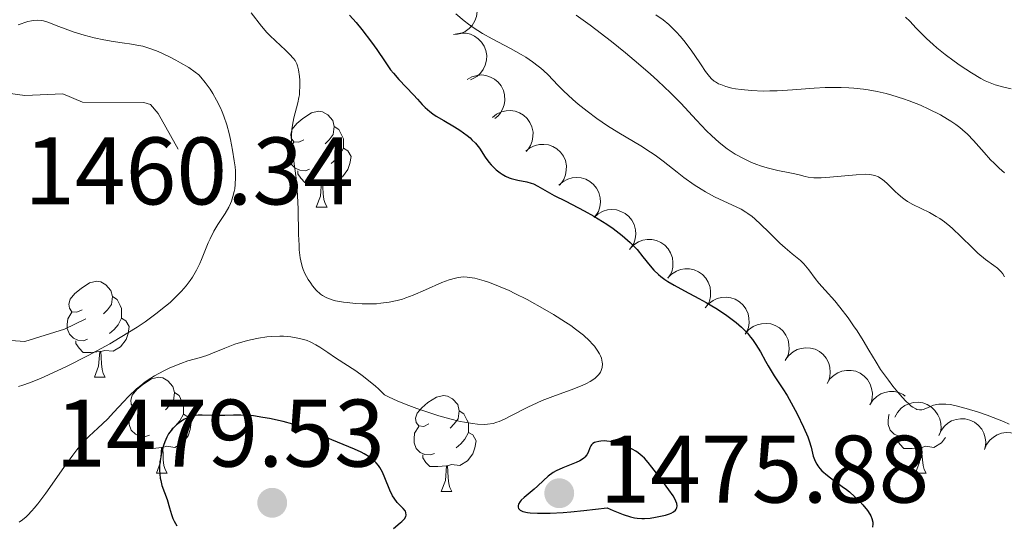
# Model space of a CAD drawing. Units: metres. Extents: x 677530 to 682061, y 4755784 to 4758870.
# Drawn here: x 679068 to 679171, y 4756273 to 4756325 of the extents above; entities that cross this region are included whole.
import ezdxf

# ---------------------------------------------------------------- set-up
doc = ezdxf.new("R2010")
doc.units = ezdxf.units.M
doc.header["$MEASUREMENT"] = 0
doc.linetypes.add('DGN Style 3', pattern=[76.5989, 54.7135, -21.8854])
for name, color, linetype, lineweight in [('Carátula', 7, 'Continuous', 0), ('Elementos auxiliares', 7, 'Continuous', 0), ('Entidades rústicas y varios', 7, 'Continuous', 0), ('Relieve y altimetría', 7, 'Continuous', 0), ('Textos de rotulación', 7, 'Continuous', 0)]:
    doc.layers.add(name, color=color, linetype=linetype, lineweight=lineweight)
doc.styles.add('Style-arial', font='arial.shx', dxfattribs={"bigfont": 'arialbig.shx'})

# ---------------------------------------------------------------- blocks, each defined once
blk = doc.blocks.new('5PATER')
at = {"layer": 'Relieve y altimetría', "linetype": 'Continuous', "lineweight": 0}
h = blk.add_hatch(color=250, dxfattribs=at)
edge = h.paths.add_edge_path()
edge.add_ellipse((0, 0), major_axis=(-1.1, -1.11), ratio=0.999422, start_angle=0, end_angle=360)

msp = doc.modelspace()

# ---------------------------------------------------------------- linework, layer by layer
at = {"layer": 'Carátula', "color": 7, "linetype": 'Continuous', "lineweight": 0}
msp.add_3dface([(677607.64, 4755783.66), (682061.1, 4755900.86), (681982.97, 4758869.84), (677529.51, 4758752.64)], dxfattribs=at)
at = {"layer": 'Elementos auxiliares', "color": 250, "linetype": 'Continuous', "lineweight": 0}
msp.add_3dface([(678481.55, 4756200.43), (681881.45, 4756289.9), (681819.94, 4758603.33), (678421.19, 4758513.86)], dxfattribs=at)
at = {"layer": 'Entidades rústicas y varios', "color": 92, "linetype": 'Continuous', "lineweight": 0, "flags": 128}
for points, elevation in [([(679113.12, 4756328.82), (679113.68, 4756328.77), (679114.24, 4756328.57), (679114.65, 4756328.32), (679114.98, 4756328.02), (679115.28, 4756327.63), (679115.5, 4756327.19), (679115.63, 4756326.72), (679115.65, 4756326.22), (679115.58, 4756325.71), (679115.41, 4756325.23), (679115.12, 4756324.77), (679114.79, 4756324.43), (679114.39, 4756324.14), (679113.94, 4756323.93), (679113.57, 4756323.84), (679113.18, 4756323.82)], 1496.99), ([(679113.34, 4756323.84), (679113.89, 4756323.96), (679114.48, 4756323.94), (679114.95, 4756323.83), (679115.35, 4756323.64), (679115.76, 4756323.36), (679116.1, 4756323.01), (679116.37, 4756322.6), (679116.55, 4756322.13), (679116.64, 4756321.63), (679116.62, 4756321.12), (679116.48, 4756320.59), (679116.27, 4756320.17), (679115.98, 4756319.77), (679115.62, 4756319.43), (679115.29, 4756319.24), (679114.93, 4756319.09)], 1497.32), ([(679114.58, 4756319.11), (679115.07, 4756319.39), (679115.64, 4756319.54), (679116.12, 4756319.58), (679116.56, 4756319.52), (679117.03, 4756319.37), (679117.46, 4756319.14), (679117.84, 4756318.82), (679118.15, 4756318.43), (679118.38, 4756317.97), (679118.51, 4756317.49), (679118.54, 4756316.93), (679118.46, 4756316.47), (679118.3, 4756316), (679118.06, 4756315.57), (679117.8, 4756315.29), (679117.5, 4756315.05)], 1496.23), ([(679117.23, 4756315.15), (679117.67, 4756315.5), (679118.2, 4756315.74), (679118.67, 4756315.85), (679119.12, 4756315.86), (679119.61, 4756315.79), (679120.07, 4756315.63), (679120.49, 4756315.38), (679120.86, 4756315.03), (679121.16, 4756314.62), (679121.37, 4756314.16), (679121.48, 4756313.62), (679121.47, 4756313.15), (679121.39, 4756312.66), (679121.22, 4756312.2), (679121.01, 4756311.88), (679120.75, 4756311.59)], 1494.76), ([(679120.72, 4756311.62), (679121.16, 4756311.97), (679121.69, 4756312.22), (679122.16, 4756312.32), (679122.61, 4756312.33), (679123.1, 4756312.27), (679123.56, 4756312.1), (679123.98, 4756311.85), (679124.35, 4756311.51), (679124.65, 4756311.1), (679124.86, 4756310.64), (679124.97, 4756310.1), (679124.96, 4756309.62), (679124.88, 4756309.14), (679124.71, 4756308.67), (679124.5, 4756308.36), (679124.24, 4756308.07)], 1494.13), ([(679124.18, 4756308.05), (679124.6, 4756308.43), (679125.11, 4756308.7), (679125.58, 4756308.83), (679126.02, 4756308.86), (679126.51, 4756308.82), (679126.99, 4756308.68), (679127.42, 4756308.45), (679127.8, 4756308.13), (679128.13, 4756307.74), (679128.36, 4756307.29), (679128.5, 4756306.75), (679128.52, 4756306.28), (679128.46, 4756305.79), (679128.32, 4756305.32), (679128.12, 4756304.99), (679127.88, 4756304.69)], 1493.56), ([(679127.86, 4756304.7), (679128.28, 4756305.08), (679128.8, 4756305.35), (679129.26, 4756305.48), (679129.71, 4756305.52), (679130.2, 4756305.47), (679130.67, 4756305.33), (679131.11, 4756305.1), (679131.49, 4756304.78), (679131.81, 4756304.39), (679132.05, 4756303.94), (679132.19, 4756303.4), (679132.21, 4756302.93), (679132.15, 4756302.44), (679132, 4756301.97), (679131.81, 4756301.64), (679131.56, 4756301.34)], 1493.12), ([(679131.63, 4756301.44), (679132.02, 4756301.84), (679132.52, 4756302.15), (679132.97, 4756302.32), (679133.41, 4756302.38), (679133.91, 4756302.38), (679134.39, 4756302.28), (679134.84, 4756302.08), (679135.24, 4756301.79), (679135.59, 4756301.42), (679135.86, 4756300.99), (679136.04, 4756300.47), (679136.1, 4756300), (679136.08, 4756299.5), (679135.97, 4756299.02), (679135.8, 4756298.68), (679135.58, 4756298.36)], 1492.86), ([(679135.57, 4756298.37), (679135.96, 4756298.77), (679136.46, 4756299.08), (679136.91, 4756299.25), (679137.35, 4756299.31), (679137.85, 4756299.31), (679138.33, 4756299.21), (679138.78, 4756299.01), (679139.18, 4756298.72), (679139.54, 4756298.35), (679139.8, 4756297.92), (679139.98, 4756297.4), (679140.04, 4756296.93), (679140.02, 4756296.43), (679139.91, 4756295.95), (679139.74, 4756295.61), (679139.52, 4756295.29)], 1492.65), ([(679139.47, 4756295.24), (679139.83, 4756295.67), (679140.3, 4756296.02), (679140.74, 4756296.23), (679141.17, 4756296.33), (679141.66, 4756296.36), (679142.15, 4756296.3), (679142.62, 4756296.14), (679143.05, 4756295.88), (679143.43, 4756295.54), (679143.73, 4756295.14), (679143.95, 4756294.63), (679144.04, 4756294.17), (679144.06, 4756293.67), (679143.99, 4756293.19), (679143.85, 4756292.83), (679143.66, 4756292.5)], 1492.5), ([(679143.66, 4756292.5), (679144.01, 4756292.93), (679144.48, 4756293.28), (679144.92, 4756293.48), (679145.35, 4756293.59), (679145.84, 4756293.62), (679146.33, 4756293.56), (679146.8, 4756293.4), (679147.23, 4756293.14), (679147.61, 4756292.8), (679147.91, 4756292.39), (679148.13, 4756291.89), (679148.22, 4756291.43), (679148.24, 4756290.93), (679148.17, 4756290.44), (679148.03, 4756290.09), (679147.84, 4756289.75)], 1492.48), ([(679147.88, 4756289.83), (679148.21, 4756290.28), (679148.66, 4756290.66), (679149.09, 4756290.88), (679149.51, 4756291.01), (679150, 4756291.07), (679150.49, 4756291.04), (679150.97, 4756290.91), (679151.41, 4756290.67), (679151.81, 4756290.36), (679152.13, 4756289.97), (679152.38, 4756289.47), (679152.5, 4756289.02), (679152.55, 4756288.52), (679152.5, 4756288.03), (679152.39, 4756287.67), (679152.21, 4756287.33)], 1492.57), ([(679152.21, 4756287.33), (679152.51, 4756287.81), (679152.94, 4756288.21), (679153.34, 4756288.46), (679153.76, 4756288.62), (679154.25, 4756288.71), (679154.74, 4756288.71), (679155.22, 4756288.61), (679155.68, 4756288.4), (679156.09, 4756288.11), (679156.44, 4756287.74), (679156.72, 4756287.27), (679156.87, 4756286.82), (679156.95, 4756286.33), (679156.94, 4756285.84), (679156.84, 4756285.47), (679156.69, 4756285.11)], 1492.72), ([(679156.69, 4756285.11), (679156.99, 4756285.59), (679157.41, 4756285.99), (679157.82, 4756286.25), (679158.24, 4756286.4), (679158.72, 4756286.5), (679159.22, 4756286.49), (679159.7, 4756286.39), (679160.15, 4756286.18), (679160.39, 4756286.02)], 1492.91), ([(679159.3, 4756283.82), (679159.56, 4756284.32), (679159.96, 4756284.75), (679160.35, 4756285.03), (679160.76, 4756285.21), (679161.23, 4756285.34), (679161.72, 4756285.37), (679162.21, 4756285.3), (679162.68, 4756285.13), (679163.12, 4756284.87), (679163.49, 4756284.52), (679163.8, 4756284.07), (679163.98, 4756283.63), (679164.1, 4756283.15), (679164.12, 4756282.66), (679164.05, 4756282.28), (679163.92, 4756281.92)], 1493.07), ([(679163.9, 4756281.9), (679164.12, 4756282.41), (679164.47, 4756282.88), (679164.84, 4756283.2), (679165.23, 4756283.42), (679165.69, 4756283.59), (679166.17, 4756283.66), (679166.66, 4756283.64), (679167.15, 4756283.51), (679167.61, 4756283.29), (679168.01, 4756282.98), (679168.37, 4756282.56), (679168.59, 4756282.14), (679168.74, 4756281.67), (679168.81, 4756281.19), (679168.77, 4756280.81), (679168.68, 4756280.43)], 1493.4), ([(679168.66, 4756280.43), (679168.89, 4756280.95), (679169.24, 4756281.42), (679169.6, 4756281.74), (679169.99, 4756281.96), (679170.45, 4756282.13), (679170.94, 4756282.2), (679171.43, 4756282.18), (679171.91, 4756282.05), (679172.37, 4756281.83), (679172.78, 4756281.52), (679173.13, 4756281.1), (679173.35, 4756280.68), (679173.51, 4756280.21), (679173.57, 4756279.72), (679173.54, 4756279.35), (679173.45, 4756278.97)], 1493.8)]:
    msp.add_lwpolyline(points, dxfattribs=dict(at, elevation=elevation))
for points in [[(679097.53, 4756312.82), (679097, 4756312.55), (679096.47, 4756312.61), (679096.2, 4756312.98), (679096.15, 4756313.4), (679096.31, 4756313.92), (679096.79, 4756314.52), (679097.42, 4756315.05), (679098.32, 4756315.63), (679099.07, 4756315.79), (679099.49, 4756315.74), (679100.02, 4756315.42), (679100.55, 4756314.84), (679100.71, 4756314.2), (679100.6, 4756313.35), (679100.18, 4756312.82), (679099.76, 4756312.39)], [(679100.71, 4756314.2), (679101.19, 4756313.88), (679101.5, 4756313.24), (679101.66, 4756312.92), (679101.66, 4756312.34), (679101.66, 4756311.92), (679101.29, 4756311.23), (679100.87, 4756310.75), (679100.39, 4756310.33)], [(679098.11, 4756309.74), (679097.69, 4756309.58), (679097.1, 4756309.64), (679096.63, 4756309.85), (679096.2, 4756310.27), (679095.99, 4756310.86), (679095.99, 4756311.28), (679096.04, 4756311.86), (679096.47, 4756312.55)], [(679101.66, 4756311.92), (679102.12, 4756311.67), (679102.46, 4756311.05), (679102.35, 4756310.33), (679102.14, 4756309.69), (679101.56, 4756308.95), (679100.76, 4756308.47), (679099.91, 4756308.57), (679099.48, 4756308.44)], [(679099.37, 4756308.44), (679098.48, 4756308.36), (679097.64, 4756308.36), (679097.21, 4756308.79), (679096.89, 4756309.26), (679096.89, 4756309.58)], [(679098.83, 4756305.76), (679099.26, 4756306.92), (679099.37, 4756308.44), (679099.48, 4756308.44), (679099.52, 4756307.86), (679099.55, 4756307.17), (679099.62, 4756306.56), (679099.74, 4756306.16), (679099.95, 4756305.76)], [(679098.83, 4756305.76), (679099.95, 4756305.76)], [(679074.34, 4756295.05), (679073.81, 4756294.78), (679073.28, 4756294.84), (679073.02, 4756295.21), (679072.96, 4756295.64), (679073.12, 4756296.16), (679073.6, 4756296.75), (679074.24, 4756297.28), (679075.14, 4756297.86), (679075.88, 4756298.02), (679076.31, 4756297.97), (679076.84, 4756297.66), (679077.37, 4756297.07), (679077.53, 4756296.43), (679077.42, 4756295.58), (679076.99, 4756295.05), (679076.57, 4756294.62)], [(679077.53, 4756296.43), (679078, 4756296.12), (679078.32, 4756295.48), (679078.48, 4756295.16), (679078.48, 4756294.58), (679078.48, 4756294.15), (679078.11, 4756293.46), (679077.69, 4756292.98), (679077.21, 4756292.56)], [(679074.93, 4756291.97), (679074.5, 4756291.81), (679073.92, 4756291.87), (679073.44, 4756292.08), (679073.02, 4756292.5), (679072.8, 4756293.09), (679072.8, 4756293.51), (679072.86, 4756294.1), (679073.28, 4756294.78)], [(679078.48, 4756294.15), (679078.93, 4756293.9), (679079.28, 4756293.28), (679079.17, 4756292.56), (679078.96, 4756291.92), (679078.37, 4756291.18), (679077.58, 4756290.7), (679076.73, 4756290.8), (679076.3, 4756290.68)], [(679076.19, 4756290.68), (679075.3, 4756290.59), (679074.45, 4756290.59), (679074.03, 4756291.02), (679073.71, 4756291.5), (679073.71, 4756291.81)], [(679075.64, 4756287.99), (679076.08, 4756289.15), (679076.19, 4756290.68), (679076.3, 4756290.68), (679076.33, 4756290.09), (679076.37, 4756289.4), (679076.44, 4756288.79), (679076.55, 4756288.39), (679076.77, 4756287.99)], [(679075.64, 4756287.99), (679076.77, 4756287.99)], [(679080.82, 4756285.02), (679080.29, 4756284.75), (679079.76, 4756284.8), (679079.49, 4756285.18), (679079.44, 4756285.6), (679079.6, 4756286.12), (679080.08, 4756286.72), (679080.71, 4756287.24), (679081.61, 4756287.83), (679082.36, 4756287.99), (679082.78, 4756287.94), (679083.31, 4756287.62), (679083.84, 4756287.04), (679084, 4756286.4), (679083.89, 4756285.54), (679083.47, 4756285.02), (679083.05, 4756284.59)], [(679084, 4756286.4), (679084.48, 4756286.08), (679084.79, 4756285.44), (679084.95, 4756285.12), (679084.95, 4756284.54), (679084.95, 4756284.12), (679084.58, 4756283.42), (679084.16, 4756282.94), (679083.68, 4756282.52)], [(679110.59, 4756283.11), (679110.06, 4756282.84), (679109.53, 4756282.9), (679109.26, 4756283.27), (679109.21, 4756283.7), (679109.37, 4756284.22), (679109.85, 4756284.81), (679110.48, 4756285.34), (679111.38, 4756285.92), (679112.13, 4756286.08), (679112.55, 4756286.03), (679113.08, 4756285.72), (679113.61, 4756285.13), (679113.77, 4756284.49), (679113.66, 4756283.64), (679113.24, 4756283.11), (679112.82, 4756282.68)], [(679081.4, 4756281.94), (679080.98, 4756281.78), (679080.39, 4756281.84), (679079.92, 4756282.04), (679079.49, 4756282.47), (679079.28, 4756283.06), (679079.28, 4756283.48), (679079.33, 4756284.06), (679079.76, 4756284.75)], [(679113.77, 4756284.49), (679114.25, 4756284.18), (679114.56, 4756283.54), (679114.72, 4756283.22), (679114.72, 4756282.64), (679114.72, 4756282.21), (679114.35, 4756281.52), (679113.93, 4756281.04), (679113.45, 4756280.62)], [(679084.95, 4756284.12), (679085.41, 4756283.86), (679085.75, 4756283.25), (679085.64, 4756282.52), (679085.43, 4756281.88), (679084.85, 4756281.14), (679084.05, 4756280.66), (679083.2, 4756280.77), (679082.77, 4756280.64)], [(679160.73, 4756281.94), (679160.3, 4756281.78), (679159.72, 4756281.84), (679159.24, 4756282.04), (679158.82, 4756282.47), (679158.6, 4756283.06), (679158.6, 4756283.48), (679158.66, 4756284.06), (679158.7, 4756284.12)], [(679111.17, 4756280.03), (679110.75, 4756279.87), (679110.16, 4756279.93), (679109.69, 4756280.14), (679109.26, 4756280.56), (679109.05, 4756281.15), (679109.05, 4756281.57), (679109.1, 4756282.16), (679109.53, 4756282.84)], [(679082.66, 4756280.64), (679081.77, 4756280.56), (679080.93, 4756280.56), (679080.5, 4756280.98), (679080.18, 4756281.46), (679080.18, 4756281.78)], [(679114.72, 4756282.21), (679115.18, 4756281.96), (679115.52, 4756281.34), (679115.41, 4756280.62), (679115.2, 4756279.98), (679114.62, 4756279.24), (679113.82, 4756278.76), (679112.97, 4756278.86), (679112.54, 4756278.74)], [(679161.99, 4756280.64), (679161.1, 4756280.56), (679160.25, 4756280.56), (679159.83, 4756280.98), (679159.51, 4756281.46), (679159.51, 4756281.78)], [(679164.6, 4756281.68), (679164.17, 4756281.14), (679163.38, 4756280.66), (679162.53, 4756280.77), (679162.1, 4756280.64)], [(679082.12, 4756277.96), (679082.55, 4756279.12), (679082.66, 4756280.64), (679082.77, 4756280.64), (679082.81, 4756280.06), (679082.84, 4756279.37), (679082.91, 4756278.76), (679083.03, 4756278.36), (679083.24, 4756277.96)], [(679161.44, 4756277.96), (679161.88, 4756279.12), (679161.99, 4756280.64), (679162.1, 4756280.64), (679162.13, 4756280.06), (679162.17, 4756279.37), (679162.24, 4756278.76), (679162.35, 4756278.36), (679162.57, 4756277.96)], [(679112.43, 4756278.74), (679111.54, 4756278.65), (679110.7, 4756278.65), (679110.27, 4756279.08), (679109.95, 4756279.56), (679109.95, 4756279.87)], [(679111.89, 4756276.05), (679112.32, 4756277.21), (679112.43, 4756278.74), (679112.54, 4756278.74), (679112.58, 4756278.15), (679112.61, 4756277.46), (679112.68, 4756276.85), (679112.8, 4756276.45), (679113.01, 4756276.05)], [(679082.12, 4756277.96), (679083.24, 4756277.96)], [(679161.44, 4756277.96), (679162.57, 4756277.96)], [(679111.89, 4756276.05), (679113.01, 4756276.05)]]:
    msp.add_lwpolyline(points, dxfattribs=at)
at = {"layer": 'Relieve y altimetría', "color": 36, "linetype": 'Continuous', "lineweight": 0, "flags": 128}
for points, elevation in [([(679092.02, 4756326.08), (679093.1, 4756324.7), (679093.67, 4756324.03), (679093.96, 4756323.72), (679094.55, 4756323.14), (679095.61, 4756322.17), (679096.04, 4756321.76), (679096.46, 4756321.3), (679096.62, 4756321.08), (679096.79, 4756320.74), (679096.86, 4756320.55), (679096.96, 4756320.12), (679097.06, 4756319.42), (679097.09, 4756319.03), (679097.11, 4756318.41), (679097.08, 4756317.8), (679097.06, 4756317.5), (679097.01, 4756317.22), (679096.9, 4756316.68), (679096.62, 4756315.64), (679096.48, 4756315.1), (679096.33, 4756314.32), (679096.28, 4756313.9), (679096.23, 4756313.23), (679096.24, 4756312.49), (679096.27, 4756312.1), (679096.43, 4756310.82), (679096.72, 4756308.78), (679096.84, 4756307.59), (679096.88, 4756306.94), (679096.93, 4756305.58), (679096.98, 4756302.92), (679097.02, 4756301.78), (679097.05, 4756301.29)], 1470), ([(679113.41, 4756325.96), (679114.28, 4756325.23), (679114.74, 4756324.88), (679115.22, 4756324.55), (679116.2, 4756323.93), (679117.2, 4756323.37), (679119.11, 4756322.36), (679120.23, 4756321.73), (679120.73, 4756321.43), (679121.41, 4756320.97), (679122.02, 4756320.52), (679122.3, 4756320.29), (679122.56, 4756320.06), (679123.06, 4756319.58), (679124.07, 4756318.53), (679124.67, 4756317.92), (679125.65, 4756317.02), (679126.21, 4756316.53), (679127.14, 4756315.79), (679128.16, 4756315.03), (679128.71, 4756314.65), (679129.27, 4756314.28), (679130.44, 4756313.55), (679132.74, 4756312.16), (679133.77, 4756311.51), (679134.24, 4756311.19), (679135.09, 4756310.57), (679136.55, 4756309.41), (679137.25, 4756308.87), (679138.31, 4756308.11), (679139.04, 4756307.64), (679139.52, 4756307.36), (679140.46, 4756306.84), (679143.23, 4756305.54), (679143.71, 4756305.26), (679143.93, 4756305.11), (679144.37, 4756304.79), (679144.66, 4756304.55), (679145.3, 4756303.97), (679146.12, 4756303.16), (679147.28, 4756302.02), (679147.84, 4756301.5), (679148.58, 4756300.88), (679149.42, 4756300.19), (679149.78, 4756299.84), (679150.29, 4756299.23), (679150.97, 4756298.31), (679151.35, 4756297.83), (679152, 4756297.1), (679153.01, 4756295.99), (679153.56, 4756295.33), (679154.43, 4756294.19), (679154.99, 4756293.37), (679155.35, 4756292.83), (679156, 4756291.82), (679156.57, 4756290.83), (679157.33, 4756289.55), (679157.81, 4756288.81), (679158.63, 4756287.67), (679159.09, 4756287.07), (679159.78, 4756286.22), (679160.44, 4756285.49), (679160.74, 4756285.2), (679161.01, 4756284.97), (679161.18, 4756284.85), (679161.48, 4756284.68), (679161.61, 4756284.63), (679161.86, 4756284.57), (679162.1, 4756284.58)], 1480), ([(679126, 4756325.83), (679127.45, 4756324.78), (679129.68, 4756323.07), (679131.13, 4756321.9), (679132.05, 4756321.14), (679133.72, 4756319.7), (679134.52, 4756318.98), (679135.86, 4756317.72), (679136.92, 4756316.64), (679138.58, 4756314.85), (679139.62, 4756313.76), (679140.14, 4756313.25), (679140.94, 4756312.53), (679141.76, 4756311.88), (679142.18, 4756311.58), (679142.6, 4756311.31), (679143.46, 4756310.84), (679144.31, 4756310.44), (679144.87, 4756310.22), (679145.24, 4756310.1), (679145.95, 4756309.88), (679147.06, 4756309.61), (679148.32, 4756309.37), (679148.85, 4756309.26), (679149.31, 4756309.13), (679149.91, 4756308.97), (679150.24, 4756308.91), (679150.84, 4756308.84), (679151.2, 4756308.84), (679151.6, 4756308.84), (679152.51, 4756308.89), (679155.27, 4756309.15), (679156.19, 4756309.2), (679156.62, 4756309.19), (679156.85, 4756309.16), (679157.22, 4756309.07), (679157.57, 4756308.93), (679157.74, 4756308.83), (679158.01, 4756308.65), (679158.46, 4756308.26), (679158.81, 4756307.92), (679159.34, 4756307.4), (679159.63, 4756307.12), (679160.11, 4756306.73), (679160.36, 4756306.54), (679160.63, 4756306.36), (679161.19, 4756306.04), (679162.92, 4756305.2), (679163.63, 4756304.8), (679163.98, 4756304.58), (679164.5, 4756304.22), (679165.03, 4756303.78), (679165.31, 4756303.54), (679166.2, 4756302.7), (679167.41, 4756301.5), (679167.98, 4756300.96), (679168.77, 4756300.31), (679169.65, 4756299.66), (679170.01, 4756299.38), (679170.41, 4756299.01), (679170.57, 4756298.81), (679170.77, 4756298.49)], 1485), ([(679134.32, 4756325.88), (679135.08, 4756325.33), (679135.66, 4756324.85), (679136.21, 4756324.34), (679136.48, 4756324.06), (679136.87, 4756323.64), (679137.24, 4756323.2), (679137.92, 4756322.31), (679138.32, 4756321.72), (679139.04, 4756320.63), (679139.51, 4756319.94), (679139.93, 4756319.41), (679140.14, 4756319.19), (679140.42, 4756318.95), (679140.56, 4756318.85), (679140.88, 4756318.67), (679141.11, 4756318.57), (679141.63, 4756318.38), (679142.27, 4756318.22), (679142.63, 4756318.15), (679143.24, 4756318.05), (679144.3, 4756317.95), (679145.54, 4756317.9), (679146.24, 4756317.91), (679146.98, 4756317.94), (679148.59, 4756318.04), (679150.87, 4756318.2), (679152.02, 4756318.26), (679153.15, 4756318.28), (679153.7, 4756318.28), (679154.5, 4756318.25), (679155.01, 4756318.22), (679156.02, 4756318.11), (679156.5, 4756318.04), (679157.46, 4756317.87), (679158.38, 4756317.65), (679158.99, 4756317.48), (679160.2, 4756317.1), (679160.8, 4756316.88), (679161.98, 4756316.41), (679162.84, 4756316.02), (679164.06, 4756315.4), (679164.81, 4756314.97), (679165.16, 4756314.75), (679165.66, 4756314.41), (679166.1, 4756314.08), (679166.38, 4756313.85), (679166.88, 4756313.41)], 1490), ([(679160.41, 4756325.61), (679160.86, 4756325.19), (679161.54, 4756324.49), (679162.21, 4756323.78), (679162.6, 4756323.39), (679163.29, 4756322.76), (679163.68, 4756322.42), (679164.56, 4756321.72), (679165.49, 4756321.02)], 1495), ([(679067.66, 4756324.82), (679068.67, 4756325.16), (679069.07, 4756325.25), (679069.3, 4756325.29), (679069.71, 4756325.32), (679070.08, 4756325.28), (679070.33, 4756325.23), (679070.87, 4756325.05), (679071.63, 4756324.77), (679072.85, 4756324.31), (679073.52, 4756324.07), (679074.56, 4756323.74), (679075.08, 4756323.59), (679075.61, 4756323.46), (679076.63, 4756323.25), (679077.6, 4756323.09), (679078.79, 4756322.92), (679079.32, 4756322.85), (679080.27, 4756322.68), (679080.7, 4756322.58), (679081.33, 4756322.4), (679081.64, 4756322.29), (679082.31, 4756322.02), (679083.41, 4756321.51), (679084.16, 4756321.12), (679084.64, 4756320.86), (679085.49, 4756320.36), (679086.18, 4756319.89), (679086.54, 4756319.58), (679086.76, 4756319.36), (679087.21, 4756318.81), (679087.72, 4756318.09), (679088, 4756317.66), (679088.41, 4756316.94), (679088.81, 4756316.14), (679088.99, 4756315.72), (679089.16, 4756315.28), (679089.46, 4756314.37), (679089.71, 4756313.45), (679089.86, 4756312.85), (679090.08, 4756311.71), (679090.26, 4756310.61), (679090.34, 4756309.97), (679090.37, 4756309.58), (679090.39, 4756308.86), (679090.35, 4756308.13), (679090.3, 4756307.69), (679090.25, 4756307.41), (679090.12, 4756306.89), (679089.97, 4756306.4), (679089.87, 4756306.16), (679089.68, 4756305.78), (679089.29, 4756305.1), (679088.55, 4756303.95), (679088.13, 4756303.25), (679087.72, 4756302.47), (679087.53, 4756302.05), (679087.17, 4756301.16), (679086.84, 4756300.31), (679086.65, 4756299.87), (679086.31, 4756299.18), (679085.9, 4756298.46), (679085.65, 4756298.1), (679085.23, 4756297.54), (679084.74, 4756296.98), (679084.37, 4756296.59), (679083.54, 4756295.81), (679083.08, 4756295.41), (679082.07, 4756294.61), (679080.94, 4756293.79), (679080.12, 4756293.24), (679078.34, 4756292.13), (679077.26, 4756291.49), (679074.99, 4756290.25), (679072.72, 4756289.1), (679070.84, 4756288.23)], 1465), ([(679165.49, 4756321.02), (679166.12, 4756320.58), (679167.29, 4756319.79), (679168.28, 4756319.2), (679168.73, 4756318.97), (679169.42, 4756318.68), (679169.77, 4756318.56), (679170.56, 4756318.34), (679171.47, 4756318.13)], 1495), ([(679166.88, 4756313.41), (679167.53, 4756312.74), (679168.63, 4756311.48), (679169.31, 4756310.72), (679169.66, 4756310.36), (679170.19, 4756309.85), (679170.75, 4756309.37)], 1490), ([(679097.05, 4756301.29), (679097.15, 4756300.48), (679097.28, 4756299.83), (679097.39, 4756299.47), (679097.47, 4756299.25), (679097.64, 4756298.84), (679097.99, 4756298.2), (679098.26, 4756297.81), (679098.44, 4756297.56), (679098.83, 4756297.1), (679099.25, 4756296.69), (679099.49, 4756296.52), (679099.93, 4756296.28), (679100.5, 4756296.08), (679100.85, 4756295.99), (679101.67, 4756295.84), (679102.07, 4756295.79), (679102.94, 4756295.71), (679103.62, 4756295.67), (679104.63, 4756295.66), (679105.12, 4756295.68), (679105.58, 4756295.72), (679106.46, 4756295.83), (679107.29, 4756296.01), (679107.83, 4756296.16), (679108.19, 4756296.28), (679108.94, 4756296.56), (679110.25, 4756297.12), (679111.96, 4756297.88), (679112.71, 4756298.17), (679113.36, 4756298.36), (679113.66, 4756298.42), (679114.22, 4756298.47), (679114.6, 4756298.46), (679114.85, 4756298.43), (679115.4, 4756298.33), (679116.37, 4756298.07), (679116.93, 4756297.88), (679117.88, 4756297.52), (679118.97, 4756297.05), (679119.57, 4756296.76), (679120.88, 4756296.1), (679122.72, 4756295.08), (679123.62, 4756294.54), (679124.87, 4756293.76), (679125.42, 4756293.39), (679125.92, 4756293.03), (679126.74, 4756292.39), (679127.37, 4756291.81), (679127.7, 4756291.45), (679127.89, 4756291.23), (679128.2, 4756290.81), (679128.43, 4756290.42), (679128.52, 4756290.24), (679128.63, 4756289.97), (679128.71, 4756289.58), (679128.73, 4756289.39), (679128.7, 4756289.02), (679128.6, 4756288.69), (679128.52, 4756288.52), (679128.35, 4756288.27), (679128.13, 4756288.02), (679127.98, 4756287.9), (679127.64, 4756287.65), (679127.44, 4756287.53), (679127.08, 4756287.34), (679126.68, 4756287.16), (679125.73, 4756286.78), (679123.54, 4756285.99), (679122.44, 4756285.56), (679121.91, 4756285.33), (679120.92, 4756284.86), (679119.22, 4756283.98), (679118.51, 4756283.62), (679117.95, 4756283.38), (679117.69, 4756283.28), (679117.3, 4756283.17), (679116.71, 4756283.08), (679116.4, 4756283.06), (679115.69, 4756283.09), (679115.14, 4756283.16), (679114.32, 4756283.29), (679113.87, 4756283.38), (679112.79, 4756283.64), (679111.63, 4756283.96), (679111.01, 4756284.15), (679109.34, 4756284.71), (679108.51, 4756285.02), (679107.36, 4756285.49), (679106.38, 4756285.94), (679105.97, 4756286.16), (679105.37, 4756286.74), (679104.97, 4756287.1), (679104.16, 4756287.77), (679103.75, 4756288.08), (679102.95, 4756288.65), (679100.84, 4756290.02), (679100.05, 4756290.56), (679099.18, 4756291.14), (679098.79, 4756291.39), (679098.18, 4756291.69)], 1470), ([(679098.18, 4756291.69), (679097.86, 4756291.82), (679097.51, 4756291.94), (679096.74, 4756292.12), (679096.18, 4756292.2), (679095.41, 4756292.27), (679095.02, 4756292.28), (679094.12, 4756292.26), (679093.67, 4756292.22), (679092.79, 4756292.09), (679091.94, 4756291.91), (679091.38, 4756291.77), (679090.33, 4756291.44), (679089.26, 4756291.02), (679087.98, 4756290.5), (679087.4, 4756290.28), (679086.58, 4756290.03), (679085.39, 4756289.69), (679084.66, 4756289.44), (679083.51, 4756288.96), (679082.88, 4756288.66), (679081.91, 4756288.13), (679081.26, 4756287.72), (679080.94, 4756287.5), (679080.48, 4756287.14), (679080.03, 4756286.77), (679079.19, 4756285.97), (679078.66, 4756285.41), (679077.68, 4756284.33), (679077, 4756283.6), (679076.01, 4756282.68), (679075.1, 4756281.83), (679074.61, 4756281.33), (679074.09, 4756280.74), (679073.81, 4756280.41), (679073.37, 4756279.85), (679072.44, 4756278.57), (679070.56, 4756275.89), (679069.72, 4756274.75), (679069.34, 4756274.29), (679069.11, 4756274.02), (679068.69, 4756273.57), (679068.49, 4756273.39), (679068.12, 4756273.08), (679067.78, 4756272.85)], 1470), ([(679070.84, 4756288.23), (679069.99, 4756287.85), (679068.85, 4756287.4), (679068.14, 4756287.15), (679067.72, 4756287.02)], 1465), ([(679162.1, 4756284.58), (679162.24, 4756284.62), (679162.54, 4756284.73), (679163.03, 4756284.95), (679163.33, 4756285.06), (679163.68, 4756285.14), (679163.88, 4756285.17), (679164.35, 4756285.19), (679164.62, 4756285.18), (679165.06, 4756285.13), (679165.58, 4756285.04), (679166.75, 4756284.74), (679168.04, 4756284.34), (679168.93, 4756284.02), (679170.66, 4756283.35), (679171.25, 4756283.09)], 1480)]:
    msp.add_lwpolyline(points, dxfattribs=dict(at, elevation=elevation))
at = {"layer": 'Relieve y altimetría', "color": 36, "linetype": 'Continuous', "lineweight": 30, "elevation": 1475, "flags": 128}
for points in [[(679102.29, 4756325.83), (679102.98, 4756325.05), (679103.59, 4756324.32), (679104.59, 4756323.02), (679105.14, 4756322.26), (679106.02, 4756320.95)], [(679106.02, 4756320.95), (679106.6, 4756320.13), (679106.88, 4756319.76), (679107.46, 4756319.1), (679109, 4756317.51), (679109.4, 4756317.06), (679109.91, 4756316.48), (679110.19, 4756316.19), (679110.69, 4756315.75), (679111, 4756315.52), (679111.35, 4756315.29), (679112.14, 4756314.82), (679113.28, 4756314.15), (679113.83, 4756313.8), (679114.59, 4756313.27), (679114.91, 4756313), (679115.1, 4756312.82), (679115.45, 4756312.46), (679115.87, 4756311.94), (679116.48, 4756311), (679116.86, 4756310.47), (679117.1, 4756310.18), (679117.27, 4756310), (679117.62, 4756309.67), (679118.03, 4756309.36), (679118.25, 4756309.21), (679118.61, 4756309), (679119, 4756308.83), (679119.21, 4756308.76), (679119.88, 4756308.6), (679120.82, 4756308.42), (679121.29, 4756308.28), (679121.52, 4756308.19), (679121.98, 4756307.97), (679123.7, 4756307), (679124.91, 4756306.38), (679126.81, 4756305.4), (679127.83, 4756304.83), (679128.74, 4756304.27), (679129.2, 4756303.98), (679129.86, 4756303.52), (679130.8, 4756302.81), (679131.64, 4756302.07), (679132.01, 4756301.7), (679132.35, 4756301.33), (679132.95, 4756300.59), (679133.71, 4756299.64), (679134.12, 4756299.18), (679134.58, 4756298.73), (679134.84, 4756298.52), (679135.26, 4756298.2), (679135.56, 4756298), (679136.22, 4756297.6), (679137.3, 4756297.01), (679138.82, 4756296.21), (679139.59, 4756295.8), (679140.58, 4756295.21), (679141.06, 4756294.91), (679141.74, 4756294.44), (679142.7, 4756293.71), (679143.27, 4756293.21), (679143.53, 4756292.96), (679143.89, 4756292.58), (679144.22, 4756292.19), (679144.42, 4756291.94), (679144.78, 4756291.42), (679145.24, 4756290.66), (679145.78, 4756289.67), (679146.05, 4756289.19), (679146.69, 4756288.15), (679147.59, 4756286.79), (679148.04, 4756286.07), (679148.68, 4756284.93), (679149.08, 4756284.17), (679149.74, 4756282.79), (679150.19, 4756281.76), (679150.35, 4756281.33), (679150.54, 4756280.68), (679150.77, 4756279.73), (679150.97, 4756279.22), (679151.15, 4756278.89), (679151.26, 4756278.72), (679151.45, 4756278.46), (679151.68, 4756278.21), (679152.24, 4756277.72), (679152.88, 4756277.23), (679153.79, 4756276.58), (679154.23, 4756276.25), (679154.54, 4756276), (679155.13, 4756275.5), (679155.64, 4756275), (679155.94, 4756274.67), (679156.43, 4756274.05), (679156.67, 4756273.67), (679156.77, 4756273.49), (679156.88, 4756273.23), (679156.98, 4756272.86), (679157, 4756272.68), (679156.97, 4756272.32)], [(679106.88, 4756272.19), (679107.6, 4756272.76), (679107.77, 4756272.92), (679108.03, 4756273.2), (679108.18, 4756273.45), (679108.22, 4756273.59), (679108.2, 4756273.85), (679108.14, 4756273.99), (679107.92, 4756274.26), (679107.28, 4756274.9), (679106.95, 4756275.34), (679106.79, 4756275.6), (679106.52, 4756276.19), (679106, 4756277.48), (679105.74, 4756278.08), (679105.47, 4756278.56), (679105.32, 4756278.77), (679105.08, 4756279.06), (679104.65, 4756279.46), (679104.41, 4756279.64), (679103.84, 4756279.99), (679103.52, 4756280.16), (679102.81, 4756280.48), (679100.44, 4756281.46), (679098.15, 4756282.47), (679097.31, 4756282.79), (679096.86, 4756282.94), (679096.37, 4756283.09), (679095.35, 4756283.37), (679093.94, 4756283.68), (679093.24, 4756283.8), (679092.25, 4756283.94), (679091.79, 4756283.98), (679090.94, 4756284.02), (679090.18, 4756284.02), (679089.26, 4756284), (679088.84, 4756283.99), (679087.94, 4756284), (679086.91, 4756284.03), (679086.48, 4756284.02), (679085.95, 4756283.96), (679085.64, 4756283.88), (679085.43, 4756283.8), (679084.99, 4756283.57), (679084.48, 4756283.24), (679084.2, 4756283.02), (679083.79, 4756282.6), (679083.52, 4756282.26), (679083.39, 4756282.06), (679083.21, 4756281.73), (679082.99, 4756281.23), (679082.86, 4756280.87), (679082.64, 4756280.09), (679082.53, 4756279.48), (679082.49, 4756279.18), (679082.44, 4756278.57), (679082.44, 4756278.28), (679082.46, 4756277.85), (679082.51, 4756277.45), (679082.57, 4756277.19), (679082.7, 4756276.69), (679083.23, 4756275.2), (679083.48, 4756274.35)], [(679129.24, 4756274.35), (679129.87, 4756274.06), (679130.89, 4756273.64), (679131.67, 4756273.39), (679132.1, 4756273.3), (679132.37, 4756273.26), (679132.86, 4756273.23), (679133.14, 4756273.24), (679133.71, 4756273.27), (679134.27, 4756273.35), (679134.63, 4756273.42), (679135.32, 4756273.59), (679135.74, 4756273.72), (679135.93, 4756273.8), (679136.17, 4756273.94), (679136.36, 4756274.11), (679136.43, 4756274.21), (679136.5, 4756274.35), (679136.53, 4756274.56), (679136.5, 4756274.78), (679136.42, 4756275.03), (679136.33, 4756275.21), (679136.12, 4756275.59), (679135.69, 4756276.22), (679134.72, 4756277.5), (679133.91, 4756278.6), (679133.53, 4756279.08), (679133.12, 4756279.52), (679132.9, 4756279.73), (679132.46, 4756280.08), (679132.22, 4756280.25), (679131.83, 4756280.49), (679131.22, 4756280.8), (679130.57, 4756281.05), (679130.24, 4756281.15), (679129.79, 4756281.25), (679129.21, 4756281.32), (679128.94, 4756281.33), (679128.55, 4756281.31), (679128.37, 4756281.29), (679128.05, 4756281.21), (679127.91, 4756281.16), (679127.74, 4756281.05), (679127.6, 4756280.92), (679127.53, 4756280.83), (679127.42, 4756280.61), (679127.23, 4756280.12), (679127.1, 4756279.87), (679126.91, 4756279.63), (679126.79, 4756279.52), (679126.56, 4756279.36), (679126.38, 4756279.26), (679125.98, 4756279.07), (679124.58, 4756278.52), (679123.9, 4756278.2), (679123.6, 4756278.03), (679123.06, 4756277.64), (679122.58, 4756277.21), (679121.94, 4756276.62), (679121.61, 4756276.31), (679120.55, 4756275.43), (679120.25, 4756275.14), (679120.13, 4756275), (679119.96, 4756274.73), (679119.92, 4756274.6), (679119.91, 4756274.41), (679119.96, 4756274.26), (679120.14, 4756274.09), (679120.43, 4756273.96), (679120.89, 4756273.86), (679121.19, 4756273.82), (679121.95, 4756273.78), (679122.43, 4756273.77), (679123.26, 4756273.79), (679124.63, 4756273.87), (679125.44, 4756273.94), (679126.8, 4756274.07), (679129.24, 4756274.35)], [(679083.48, 4756274.35), (679083.69, 4756273.65), (679083.85, 4756273.23), (679083.97, 4756272.96), (679084.24, 4756272.46)]]:
    msp.add_lwpolyline(points, dxfattribs=at)
at = {"layer": 'Relieve y altimetría', "color": 252, "linetype": 'DGN Style 3', "lineweight": 0, "elevation": 1462.5, "flags": 128}
msp.add_lwpolyline([(679048.77, 4756298.45), (679048.9, 4756301.92), (679049.83, 4756304.88), (679049.86, 4756307.9), (679050.55, 4756311.29), (679049.13, 4756313.53), (679050.08, 4756314.18), (679053.45, 4756315.05), (679057.56, 4756317.24), (679064.44, 4756317.97), (679068.35, 4756317.42), (679072.32, 4756317.61), (679074.38, 4756316.73), (679080.8, 4756316.69), (679081.49, 4756316.5), (679082.29, 4756315.56), (679084.89, 4756310.94), (679085.19, 4756309.54), (679084.99, 4756307.99), (679080.73, 4756298.77), (679077.45, 4756295.43), (679072.5, 4756293.02), (679068.37, 4756291.71), (679066.41, 4756291.86), (679063.93, 4756292.9), (679059.51, 4756294.14), (679057.69, 4756296.69), (679054.57, 4756298.34), (679053.21, 4756298.36), (679050.91, 4756296.91), (679049.97, 4756297.07), (679048.77, 4756298.45)], dxfattribs=at)

# ---------------------------------------------------------------- block references
at = {"layer": 'Relieve y altimetría', "color": 250, "linetype": 'Continuous', "lineweight": 0}
for p in [(679124.22, 4756275.87, 1475.88), (679094.22, 4756274.87, 1479.53)]:
    msp.add_blockref('5PATER', p, dxfattribs=at)

# ---------------------------------------------------------------- texts
at = {"layer": 'Textos de rotulación', "color": 250, "linetype": 'Continuous', "lineweight": 0, "style": 'Style-arial'}
for s, p in [('1460.34', (679068.3, 4756306.05, 1460.34)), ('1479.53', (679071.54, 4756278.65, 1479.53)), ('1475.88', (679128.43, 4756274.89, 1475.88))]:
    msp.add_text(s, height=7, dxfattribs=at).set_placement(p)

doc.saveas('drawing.dxf')
